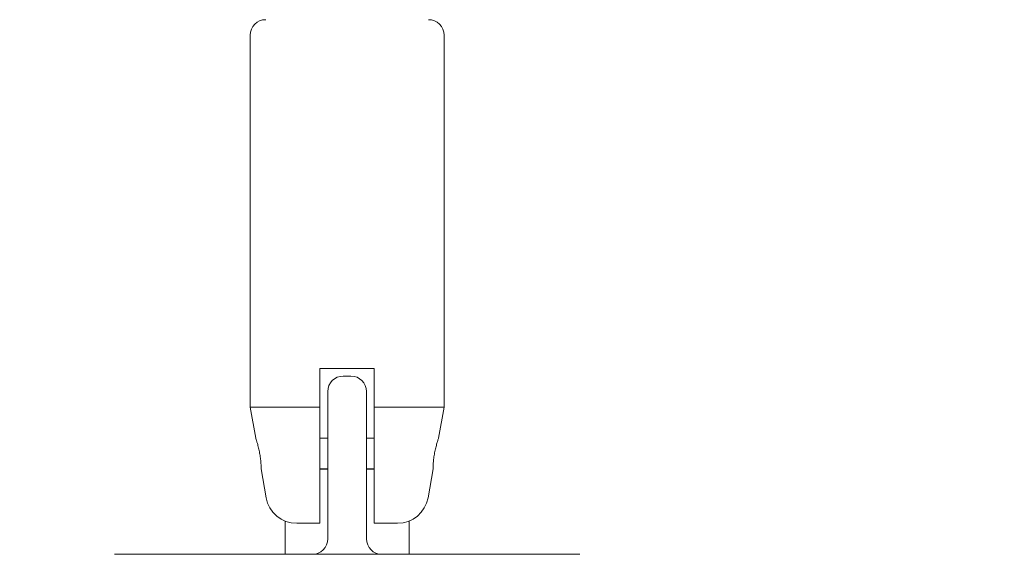
# Model space of a CAD drawing. Units: millimetres. Extents: x 0 to 59.4, y 0 to 42.1.
# Drawn here: x 13.6 to 13.9, y 11.2 to 11.3 of the extents above; entities that cross this region are included whole.
import ezdxf

# ---------------------------------------------------------------- set-up
doc = ezdxf.new("R2010")
doc.units = ezdxf.units.MM
doc.layers.add('LE_NORM', color=179, linetype='Continuous', lineweight=40)
doc.styles.add('SLDTEXTSTYLE0', font='TXT', dxfattribs={"width": 0.605})
doc.dimstyles.new('SLDDIMSTYLE0', dxfattribs={"dimtxt": 0.35, "dimasz": 0.3, "dimexe": 0, "dimexo": 0.0625, "dimgap": 0.0875, "dimtad": 1, "dimdec": 0, "dimlfac": 50, "dimrnd": 1e-09, "dimzin": 12, "dimdsep": 46, "dimtxsty": 'SLDTEXTSTYLE0', "dimsah": 1, "dimcen": 0.09, "dimadec": 0, "dimazin": 3, "dimtfac": 1, "dimtofl": 0, "dimtmove": 0, "dimatfit": 3, "dimfxl": 0, "dimfrac": 2, "dimtolj": 1, "dimtzin": 12, "dimarcsym": 0})

# ---------------------------------------------------------------- blocks, each defined once
blk = doc.blocks.new('_D_1')
at = {"layer": 'LE_NORM'}
for p, q in [((15.15017, 13.02665), (8.48153, 13.02665)), ((8.58059, 13.02665), (8.58059, 9.76635)), ((11.11678, 9.76635), (8.48153, 9.76635))]:
    blk.add_line(p, q, dxfattribs=at)
for points in [[(8.58059, 13.02665), (8.48059, 12.72665), (8.68059, 12.72665)], [(8.58059, 9.76635), (8.68059, 10.06635), (8.48059, 10.06635)]]:
    blk.add_solid(points, dxfattribs=at)
at = {"layer": 'LE_NORM', "insert": (8.12941, 10.99545), "char_height": 0.35, "attachment_point": 1, "rotation": 90, "style": 'SLDTEXTSTYLE0'}
blk.add_mtext('163', dxfattribs=at)

msp = doc.modelspace()

# ---------------------------------------------------------------- linework, layer by layer
at = {"color": 7, "linetype": 'Continuous', "lineweight": 15}
for p, q in [((13.69187, 11.31271), (13.69187, 11.21671)), ((13.74187, 11.21671), (13.74187, 11.31271)), ((13.72387, 11.22671), (13.70987, 11.22671)), ((13.70987, 11.22671), (13.70987, 11.21671)), ((13.72387, 11.21671), (13.72387, 11.22671)), ((13.71787, 11.22471), (13.71587, 11.22471)), ((13.71187, 11.20812), (13.71187, 11.22071)), ((13.72187, 11.22071), (13.72187, 11.20812)), ((13.69187, 11.21671), (13.69329, 11.20867)), ((13.69187, 11.21671), (13.70987, 11.21671)), ((13.72387, 11.21671), (13.74187, 11.21671)), ((13.74046, 11.20868), (13.74187, 11.21671)), ((13.71187, 11.20871), (13.70987, 11.20871)), ((13.71187, 11.19289), (13.71187, 11.20812)), ((13.72387, 11.20871), (13.72187, 11.20871)), ((13.72187, 11.20812), (13.72187, 11.19289)), ((13.69469, 11.20075), (13.696, 11.19332)), ((13.71187, 11.20074), (13.70987, 11.20074)), ((13.71187, 11.20071), (13.70987, 11.20071)), ((13.72387, 11.20074), (13.72187, 11.20074)), ((13.72387, 11.20071), (13.72187, 11.20071)), ((13.73775, 11.19332), (13.73906, 11.20076)), ((13.71187, 11.18271), (13.71187, 11.19289)), ((13.72187, 11.19289), (13.72187, 11.18271)), ((13.70087, 11.18729), (13.70087, 11.17871)), ((13.70387, 11.18671), (13.70987, 11.18671)), ((13.72387, 11.18671), (13.72987, 11.18671)), ((13.73287, 11.17871), (13.73287, 11.18729)), ((13.65687, 11.17871), (13.77687, 11.17871))]:
    msp.add_line(p, q, dxfattribs=at)
for centre, radius, start, end in [((13.69587, 11.31271), 0.004, 90, 180), ((13.73787, 11.31271), 0.004, 0, 90), ((13.71587, 11.22071), 0.004, 90, 180), ((13.71787, 11.22071), 0.004, 0, 90), ((13.70387, 11.19471), 0.008, 190, 270), ((13.72987, 11.19471), 0.008, 270, 350), ((13.70787, 11.18271), 0.004, 270, 360), ((13.72587, 11.18271), 0.004, 180, 270)]:
    msp.add_arc(centre, radius, start, end, dxfattribs=at)
for points, knots in [([(13.70987, 11.21671), (13.70987, 11.21451), (13.70987, 11.20671), (13.70987, 11.19891), (13.70987, 11.19332)], [0, 0, 0, 0, 0.282382, 1, 1, 1, 1]), ([(13.72387, 11.19332), (13.72387, 11.19498), (13.72387, 11.20058), (13.72387, 11.20837), (13.72387, 11.21451), (13.72387, 11.21671)], [0, 0, 0, 0, 0.2134, 0.717618, 1, 1, 1, 1]), ([(13.6935, 11.20804), (13.69343, 11.20826), (13.69331, 11.20864), (13.6933, 11.20866), (13.69329, 11.20867)], [0, 0, 0, 0, 0.557493, 1, 1, 1, 1]), ([(13.69469, 11.20075), (13.69469, 11.20076), (13.69469, 11.20079), (13.69469, 11.20137), (13.69465, 11.20231), (13.69453, 11.20353), (13.69432, 11.20487), (13.69404, 11.20619), (13.69374, 11.2073), (13.69358, 11.20781), (13.6935, 11.20804)], [0, 0, 0, 0, 0.10393, 0.234513, 0.364971, 0.494741, 0.62411, 0.755359, 0.890555, 1, 1, 1, 1]), ([(13.74024, 11.20804), (13.74015, 11.20775), (13.73997, 11.20717), (13.73964, 11.20591), (13.73936, 11.20453), (13.73917, 11.20317), (13.73908, 11.202), (13.73905, 11.20116), (13.73905, 11.20073), (13.73905, 11.20076), (13.73905, 11.20077)], [0, 0, 0, 0, 0.1356051, 0.2711021, 0.4083975, 0.5429139, 0.6735365, 0.8028809, 0.93287, 1, 1, 1, 1]), ([(13.74045, 11.20868), (13.74045, 11.20869), (13.74048, 11.20875), (13.74039, 11.20852), (13.74028, 11.20818), (13.74024, 11.20804)], [0, 0, 0, 0, 0.0980343, 0.641504, 1, 1, 1, 1]), ([(13.70987, 11.19332), (13.70987, 11.19326), (13.70987, 11.19237), (13.70987, 11.1907), (13.70987, 11.1887), (13.70987, 11.18728), (13.70987, 11.18675), (13.70987, 11.18672), (13.70987, 11.18671)], [0, 0, 0, 0, 0.015117, 0.229115, 0.446121, 0.671808, 0.913883, 1, 1, 1, 1]), ([(13.72387, 11.18671), (13.72387, 11.18672), (13.72387, 11.18675), (13.72387, 11.1873), (13.72387, 11.18898), (13.72387, 11.19116), (13.72387, 11.1927), (13.72387, 11.19332)], [0, 0, 0, 0, 0.072679, 0.334161, 0.596743, 0.838118, 1, 1, 1, 1])]:
    msp.add_open_spline(points, degree=3, knots=knots, dxfattribs=at)

# ---------------------------------------------------------------- dimensions: what is measured, and where the dimension line sits
at = {"layer": 'LE_NORM'}
dim = msp.add_linear_dim(base=(8.58059, 9.76635), p1=(15.24923, 13.02665), p2=(11.21584, 9.76635), angle=90, dimstyle='SLDDIMSTYLE0', dxfattribs=at)
dim.commit()
dim.dimension.update_dxf_attribs({"geometry": '_D_1', "text_midpoint": (8.58059, 11.3965), "dimtype": 160})

doc.saveas('drawing.dxf')
